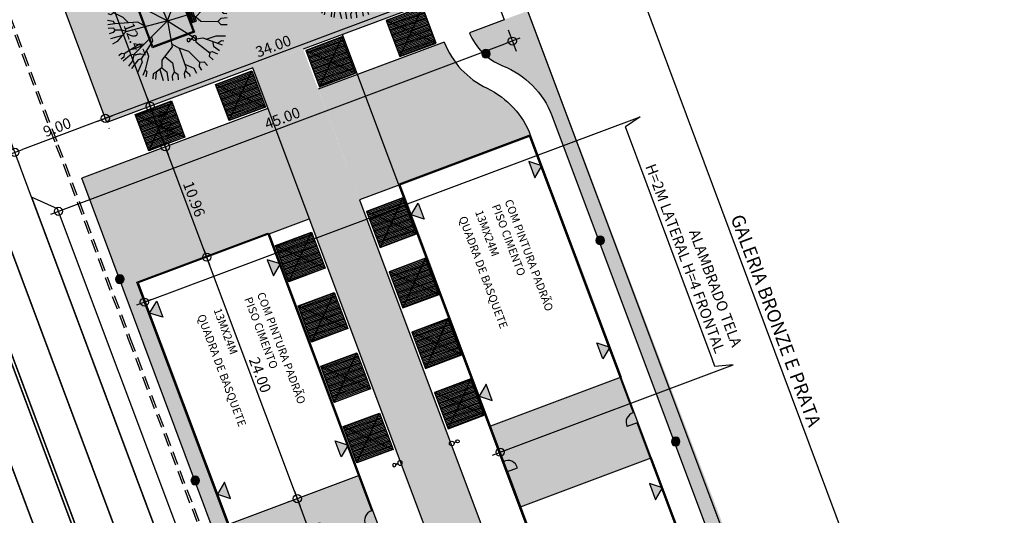
# Model space of a CAD drawing. Extents: x 173046 to 177910, y 2180190 to 2188065.
# Drawn here: x 177691 to 177782, y 2186700 to 2186746 of the extents above; entities that cross this region are included whole.
import ezdxf

# ---------------------------------------------------------------- set-up
doc = ezdxf.new("R2010")
doc.units = 0
doc.header["$LTSCALE"] = 5
doc.header["$MEASUREMENT"] = 0
doc.header["$PDSIZE"] = -1
for name, pattern in [('CONTINUO', [0]), ('FAIXA 4x6', [4, 1.6, -2.4]), ('HIDDEN', [0.375, 0.25, -0.125])]:
    doc.linetypes.add(name, pattern=pattern)
doc.layers.get('0').update_dxf_attribs({"linetype": 'CONTINUOUS'})
doc.layers.get('Defpoints').update_dxf_attribs({"linetype": 'CONTINUOUS'})
for name, color, linetype in [('A-01', 5, 'CONTINUOUS'), ('A-01A', 8, 'CONTINUOUS'), ('A-02', 2, 'CONTINUOUS'), ('A-EQUIPAMENTOS', 7, 'CONTINUOUS'), ('A-FAIXA-4X6', 252, 'FAIXA 4x6'), ('A-GRAMA', 64, 'CONTINUOUS'), ('A-HT-PISO', 8, 'CONTINUOUS'), ('A-ILUMINAÇÃO', 7, 'CONTINUOUS'), ('A-MEIO-FIO', 6, 'CONTINUOUS'), ('A-NV03-JOT-ESQUADRIA', 2, 'CONTINUOUS'), ('A-NV03-JOT-PR-LIXEIRA', 80, 'CONTINUOUS'), ('A-NV03-JOT-PR-POST-ESP', 210, 'CONTINUOUS'), ('A-NV03-JOT-PR-POSTVIA', 141, 'CONTINUOUS'), ('A-PAISAGISMO', 95, 'CONTINUOUS'), ('A-PAVER', 251, 'CONTINUOUS'), ('A-PROJ-1', 8, 'HIDDEN'), ('A0-COTA-500', 1, 'CONTINUOUS'), ('A0-TEXTO-500', 7, 'CONTINUOUS')]:
    doc.layers.add(name, color=color, linetype=linetype)
doc.styles.add('RS-100-500', font='ROMANS.SHX', dxfattribs={"height": 1.25})
doc.styles.add('RS-60-500', font='ROMANS.SHX', dxfattribs={"height": 0.75})
doc.styles.add('RS-80-500', font='ROMANS.SHX', dxfattribs={"height": 1})
doc.dimstyles.new('DC-RS60', dxfattribs={"dimtxt": 0.75, "dimasz": 0.75, "dimexe": 1, "dimexo": 1, "dimgap": 0.3, "dimtad": 1, "dimzin": 5, "dimdsep": 46, "dimtxsty": 'RS-60-500', "dimblk": 'DOT1', "dimblk1": 'DOT1', "dimblk2": 'DOT1', "dimsah": 1, "dimcen": 0.09, "dimclrd": 1, "dimclre": 1, "dimclrt": 2, "dimadec": 0, "dimazin": 0, "dimtfac": 0.018, "dimtix": 1, "dimtmove": 2, "dimatfit": 3, "dimldrblk": 'DOT1', "dimfxl": 0, "dimtolj": 1, "dimtzin": 12, "dimarcsym": 0})
pattern_1 = [(20.48172821936637, (177564.2697255641, 2187085.865674904), (0.2347500670286677, 0.5146769919376968), [1.2, -0.4]), (110.4817282193664, (177564.6444390936, 2187086.005638366), (0.2347500670286677, 0.5146769919376968), [1.2, -0.4])]
pattern_2 = [(148.0516463977239, (187255.83045085, 2188165.386339281), (-0.8910396674800201, -0.3676993486220718), [0, -0.76, 0, -0.85, 0, -0.8125]), (118.0516463977239, (187255.83045085, 2188165.386339281), (-1.631908318790249, 0.3332112529059945), [0, -0.4099999999999999, 0, -0.6849999999999998, 0, -0.2624999999999999]), (78.05164639772391, (187256.0463475562, 2188164.81048026), (-0.549261616094863, 1.45697960421032), [0, -0.25, 0, -0.9000000000000001, 0, -1.175]), (68.05164639772391, (187256.0463475562, 2188164.81048026), (-0.9385611579000308, 1.253347853902242), [0, -0.1250000000000001, 0, -0.5900000000000002, 0, -0.6750000000000003])]

# ---------------------------------------------------------------- blocks, each defined once
blk = doc.blocks.new('BARRAQUINHAS')
at = {"layer": 'A-EQUIPAMENTOS'}
h = blk.add_hatch(dxfattribs=at)
h.set_pattern_fill('ANSI31', color=21, angle=45, style=0)
h.set_pattern_definition([(90, (-2052.625853437204, -9414.133124671494), (-0.125, 2.775557561562891e-17), [])])
h.paths.add_polyline_path([(-1.797802115970171, 1.802195203582869), (1.80219520358196, 1.797802115973809), (1.797802115971081, -1.80219520358196), (-1.802195203580141, -1.797802115967443)])
at = {"layer": 'A-EQUIPAMENTOS', "color": 3, "flags": 128}
blk.add_lwpolyline([(-1.797802115970171, 1.802195203582869), (1.80219520358196, 1.797802115973809), (1.797802115971081, -1.80219520358196), (-1.802195203580141, -1.797802115967443)], close=True, dxfattribs=at)
for points in [[(-1.802195203576957, -1.797802115967443), (1.802195203583324, 1.797802115973809)], [(1.797802115971081, -1.80219520358196), (-1.79780211597199, 1.802195203582869)]]:
    blk.add_lwpolyline(points, dxfattribs=at)
blk = doc.blocks.new('LUMICICLOVIA')
at = {"layer": 'A-NV03-JOT-PR-POSTVIA'}
blk.add_hatch(color=256, dxfattribs=at).paths.add_polyline_path([(0.2000000000000455, 0, 1), (-0.2000000000000455, 0, 1)])
blk.add_circle((0, 0), 0.2, dxfattribs=at)
blk = doc.blocks.new('BANCO-PLANTA')
at = {"layer": 'A-EQUIPAMENTOS'}
for p, q in [((-0.9999999999998863, 0.4400000000005093), (-1.000000000000114, 0.5)), ((-1.000000000000114, 0.5), (0.9999999999998863, 0.5)), ((-1.000000000000114, 0.4700000000011642), (0.9999999999998863, 0.4700000000011642)), ((-1.000000000000114, 0.4400000000005093), (0.9999999999998863, 0.4400000000005093)), ((-0.9999999999998863, 0.3950000000004366), (-0.9999999999998863, 0.4250000000010914)), ((-1.000000000000114, 0.4250000000010914), (0.9999999999998863, 0.4250000000010914)), ((-1.000000000000114, 0.3950000000004366), (0.9999999999998863, 0.3950000000004366)), ((-1.000000000000114, 0.3500000000003638), (-0.9999999999998863, 0.3800000000010186)), ((-1.000000000000114, 0.3800000000010186), (0.9999999999998863, 0.3800000000010186)), ((-1.000000000000114, 0.3500000000003638), (0.9999999999998863, 0.3500000000003638)), ((-1.000000000000114, 0.1674999999995634), (-1.000000000000114, 0.3099999999994907)), ((-1.000000000000114, 0.3099999999994907), (0.9999999999998863, 0.3099999999994907)), ((-1.000000000000114, 0.1674999999995634), (0.9999999999998863, 0.1674999999995634)), ((-0.9999999999998863, 0), (-0.9999999999998863, 0.1424999999999272)), ((-1.000000000000114, 0.1424999999999272), (0.9999999999998863, 0.1424999999999272)), ((-0.9999999999998863, 0), (0.9999999999998863, 0)), ((-0.7500000000001137, 0.3099999999994907), (-0.7500000000001137, 0.3500000000003638)), ((-0.7500000000001137, 0.1424999999999272), (-0.7500000000001137, 0.1674999999995634)), ((-0.7299999999999045, 0.3099999999994907), (-0.7299999999999045, 0.3500000000003638)), ((-0.7299999999999045, 0.1424999999999272), (-0.7299999999999045, 0.1674999999995634)), ((0.7299999999999045, 0.3099999999994907), (0.7299999999999045, 0.3500000000003638)), ((0.7299999999999045, 0.1424999999999272), (0.7299999999999045, 0.1674999999995634)), ((0.7499999999998863, 0.3099999999994907), (0.7499999999998863, 0.3500000000003638)), ((0.7499999999998863, 0.1424999999999272), (0.7499999999998863, 0.1674999999995634)), ((0.9999999999998863, 0.4400000000005093), (0.9999999999998863, 0.5)), ((0.9999999999998863, 0.3950000000004366), (0.9999999999998863, 0.4250000000010914)), ((0.9999999999998863, 0.3500000000003638), (0.9999999999998863, 0.3800000000010186)), ((0.9999999999998863, 0.1674999999995634), (0.9999999999998863, 0.3099999999994907)), ((0.9999999999998863, 0), (0.9999999999998863, 0.1424999999999272))]:
    blk.add_line(p, q, dxfattribs=at)
blk = doc.blocks.new('LIXEIRA-PLANTA')
at = {"layer": 'A-NV03-JOT-ESQUADRIA', "color": 80}
for p, q in [((-0.009999999999990905, 0.1052326840526803), (-0.009999999999990905, 0.02302194605181285)), ((0.009999999999990905, 0.1052326840526803), (0.009999999999990905, 0.02302194605181285)), ((-0.009999999999990905, -0.02302194605363184), (-0.009999999999990905, -0.1053337045250373)), ((0.009999999999990905, -0.02302194605363184), (0.009999999999990905, -0.1053337045250373))]:
    blk.add_line(p, q, dxfattribs=at)
for centre, radius in [((0, 0.3200000000033469), 0.2150000000001819), ((0, 0), 0.02510000000143919), ((0, -0.2549999999973807), 0.1500000000014552)]:
    blk.add_circle(centre, radius, dxfattribs=at)
blk = doc.blocks.new('LIX')
at = {"layer": 'A-NV03-JOT-PR-LIXEIRA'}
blk.add_blockref('LIXEIRA-PLANTA', (0, 0), dxfattribs=at)
blk = doc.blocks.new('LUM-ESPORTE')
at = {"layer": 'A-NV03-JOT-PR-POST-ESP'}
blk.add_hatch(color=256, dxfattribs=at).paths.add_polyline_path([(0, 0), (-0.8000000000001819, -1), (0.7999999999997272, -1)])
at = {"layer": 'A-NV03-JOT-PR-POST-ESP', "flags": 128}
blk.add_lwpolyline([(0, 0), (-0.8000000000001819, -1), (0.7999999999997272, -1), (0, 0)], dxfattribs=at)
blk = doc.blocks.new('ARBOL1')
at = {"linetype": 'Continuous'}
for p, q in [((-0.1659298129190638, 0.850561789692307), (-0.1864438129188848, 1.001719789692885)), ((-0.1369698129194212, 0.9568437896929538), (-0.1423978129189045, 1.009225789692806)), ((-0.06456781291872815, 0.961671789692133), (-0.07514381291931116, 1.016839789692909)), ((0.1429861870808899, 0.9181917896936795), (0.1457321870810055, 1.009791789693423)), ((0.1829081870808231, 0.7928577896933859), (0.242674187081132, 0.9909457896925744)), ((-0.5038078129193373, 0.7587757896932601), (-0.5648118129194764, 0.8426837896937798)), ((-0.3686558129195028, 0.739451789692481), (-0.4769018129192837, 0.8969377896925437)), ((-0.3010818129188984, 0.7780977896933621), (-0.3672958129192985, 0.9486177896930315)), ((-0.2672938129191671, 0.8650537896925528), (-0.308627812919628, 0.9699497896932883)), ((-0.1852378129189738, 0.7877597896937516), (-0.2672938129191671, 0.8650537896925528)), ((-0.1852378129189738, 0.7877597896937516), (-0.1659298129190638, 0.850561789692307)), ((-0.09352781291928025, 0.9230257896930709), (-0.1369698129194212, 0.9568437896929538)), ((-0.09352781291928025, 0.9230257896930709), (-0.06456781291872815, 0.961671789692133)), ((-0.08870181291895918, 0.6186777896934075), (-0.09352781291928025, 0.9230257896930709)), ((0.1845921870806642, 0.7984377896924855), (0.1429861870808899, 0.9181917896936795)), ((0.2636561870811356, 0.7491097896933354), (0.3264041870805094, 0.850561789692307)), ((0.3070981870812766, 0.8940377896930443), (0.3220801870809673, 0.967875789693295)), ((0.3264041870805094, 0.850561789692307), (0.3070981870812766, 0.8940377896930443)), ((0.3264041870805094, 0.850561789692307), (0.3650181870805618, 0.850561789692307)), ((0.3650181870805618, 0.850561789692307), (0.4086081870807838, 0.9342597896926748)), ((0.4181141870811125, 0.797419789693464), (0.4618341870807789, 0.9087777896935734)), ((0.4615561870812535, 0.797419789693464), (0.5276241870804306, 0.8716457896922805)), ((-0.6341318129190832, 0.6235077896932637), (-0.7320798129196255, 0.6972717896939287)), ((-0.6293038129189945, 0.6814797896937819), (-0.6987638129196121, 0.7317597896932568)), ((-0.6341318129190832, 0.6235077896932637), (-0.6293038129189945, 0.6814797896937819)), ((-0.5424218129193896, 0.7539437896927268), (-0.6060758129189772, 0.8125937896935795)), ((-0.5038078129193373, 0.7587757896932601), (-0.5424218129193896, 0.7539437896927268)), ((-0.3348698129195391, 0.5945237896927722), (-0.5038078129193373, 0.7587757896932601)), ((-0.3107358129193081, 0.7201257896928439), (-0.3686558129195028, 0.739451789692481)), ((-0.3107358129193081, 0.7201257896928439), (-0.3010818129188984, 0.7780977896933621)), ((-0.1562758129195636, 0.4061157896927909), (-0.3107358129193081, 0.7201257896928439)), ((0.003602187080826269, 0.01994578969302552), (-0.1852378129189738, 0.7877597896937516)), ((0.003602187080826269, 0.01994578969302552), (0.2104941870809789, 0.7100477896935047)), ((0.2104941870809789, 0.7100477896935047), (0.1829081870808231, 0.7928577896933859)), ((0.2084901870810363, 0.7033597896922004), (0.2636561870811356, 0.7491097896933354)), ((0.2395221870809046, 0.4544237896922425), (0.4181141870811125, 0.797419789693464)), ((0.4181141870811125, 0.797419789693464), (0.4615561870812535, 0.797419789693464)), ((0.4374201870812549, 0.6235077896932637), (0.5822261870805896, 0.7201257896928439)), ((0.5799961870805355, 0.7186377896929628), (0.6304941870810516, 0.7007997896932068)), ((0.5822261870805896, 0.7780977896933621), (0.6176621870807075, 0.8092037896937256)), ((0.5822261870805896, 0.7201257896928439), (0.5822261870805896, 0.7780977896933621)), ((0.6304941870810516, 0.7007997896932068), (0.6828201870810453, 0.7538817896935655)), ((0.6739361870811926, 0.6331697896936532), (0.7393201870807324, 0.6972337896937972)), ((-0.7161878129192765, 0.4689197896938424), (-0.8586798129192239, 0.5263697896922679)), ((-0.6244778129195829, 0.5462137896926436), (-0.8118658129189562, 0.5987457896923445)), ((-0.6196518129192619, 0.5075637896922274), (-0.7161878129192765, 0.4689197896938424)), ((-0.6196518129192619, 0.5075637896922274), (-0.6341318129190832, 0.6235077896932637)), ((-0.5086338129187489, 0.4399357896933509), (-0.6196518129192619, 0.5075637896922274)), ((-0.2401378129190626, 0.576601789693683), (-0.3348698129195391, 0.5945237896927722)), ((-0.1287258129188622, 0.5579857896924807), (-0.08870181291895918, 0.6186777896934075)), ((0.3133821870804177, 0.5962777896935734), (0.4374201870812549, 0.6235077896932637)), ((0.4422461870806664, 0.4399357896933509), (0.6594561870804618, 0.5703677896932788)), ((0.5572361870807008, 0.508985789693412), (0.644974187080873, 0.4834117896922692)), ((0.644974187080873, 0.4834117896922692), (0.8427941870811928, 0.5637837896926214)), ((0.65377618708116, 0.5669577896939302), (0.7846041870805429, 0.6444717896926306)), ((0.6594561870804618, 0.5703677896932788), (0.6739361870811926, 0.6331697896936532)), ((0.8235681870808484, 0.4640877896933091), (0.8743341870811427, 0.5117057896938206)), ((-0.8465118129190223, 0.333651789693846), (-0.9301918129187534, 0.3777537896936849)), ((-0.8272038129191124, 0.4302697896934262), (-0.8938038129192201, 0.4611497896936783)), ((-0.7810718129196239, 0.3616517896922744), (-0.8465118129190223, 0.333651789693846)), ((-0.7837618129189714, 0.3626357896925185), (-0.8272038129191124, 0.4302697896934262)), ((-0.6389578129194042, 0.3094957896925337), (-0.7837618129189714, 0.3626357896925185)), ((-0.4793738129194089, 0.3646297896927138), (-0.6389578129194042, 0.3094957896925337)), ((-0.4072718129193227, 0.1790637896926057), (-0.5086338129187489, 0.4399357896933509)), ((-0.08617181291920772, 0.3849597896939088), (-0.1562758129195636, 0.4061157896927909)), ((0.1117581870810618, 0.3807057896925983), (0.2395221870809046, 0.4544237896922425)), ((0.3505381870807405, 0.2322037896925906), (0.4422461870806664, 0.4399357896933509)), ((0.7366841870805665, 0.2998377896934983), (0.7704701870805302, 0.3819597896932976)), ((0.7704701870805302, 0.3819597896932976), (0.901800187080692, 0.4595357896929784)), ((0.8246401870808704, 0.4139577896936828), (0.8235681870808484, 0.4640877896933091)), ((-0.947873812919358, 0.16457178969236), (-0.9841218129187901, 0.1761497896938238)), ((-0.8947798129194844, 0.2370317896935887), (-0.9651498129189413, 0.267969789693467)), ((-0.8577178129191516, 0.1913817896935655), (-0.947873812919358, 0.16457178969236)), ((-0.8320298129194335, 0.1597397896936457), (-0.8947798129194844, 0.2370317896935887)), ((0.003602187080826269, 0.01994578969302552), (-0.4072718129193227, 0.1790637896926057)), ((0.003602187080826269, 0.01994578969302552), (0.3505381870807405, 0.2322037896925906)), ((0.3546881870804945, 0.2415957896925249), (0.4856881870808074, 0.2032197896939181)), ((0.4856881870808074, 0.2032197896939181), (0.7366841870805665, 0.2998377896934983)), ((0.5484361870810908, 0.2273737896927344), (0.7077221870811563, 0.1549097896937894)), ((0.7077221870811563, 0.1549097896937894), (0.9921541870806259, 0.1708237896934008)), ((0.7334461870812383, 0.2985897896930112), (0.8042581870811709, 0.2660197896936154)), ((0.8042581870811709, 0.2660197896936154), (0.9593441870809265, 0.3141497896928342)), ((0.8700001870809437, 0.2864217896937191), (0.9152761870807744, 0.2515277896933696)), ((0.9152761870807744, 0.2515277896933696), (0.973154187080393, 0.2648337896922897)), ((-0.899605812918896, 0.05346178969253401), (-0.9958138129188292, 0.05410978969362645)), ((-0.7634098129194236, 0.1454337896927029), (-0.899605812918896, 0.05346178969253401)), ((-0.4844998129194273, 0.08727578969288174), (-0.8320298129194335, 0.1597397896936457)), ((-0.482423812918757, 0.08845778969285334), (-0.6099978129188521, -0.01900221030641092)), ((0.003602187080826269, 0.01994578969302552), (-0.4989798129192486, -0.2363942103068837)), ((-0.3571638129189587, 0.1596557896924935), (-0.4844998129194273, 0.08727578969288174)), ((0.003602187080826269, 0.01994578969302552), (-0.08870181291895918, -0.352338210306101)), ((0.003602187080826269, 0.01994578969302552), (0.6546301870810503, -0.08180821030632046)), ((0.003602187080826269, 0.01994578969302552), (0.3746721870809715, -0.4392942103071107)), ((0.8766601870809545, -0.0286682103063356), (0.9104481870806858, 0.01964378969265113)), ((0.9104481870806858, 0.01964378969265113), (1.003602187080826, 0.01963978969311597)), ((-0.923739812919127, -0.03832821030786704), (-0.9943538129193321, -0.04397421030748205)), ((-0.899605812918896, -0.149438210307693), (-0.9785858129191247, -0.1679582103073187)), ((-0.8609918129188436, -0.08180821030632046), (-0.923739812919127, -0.03832821030786704)), ((-0.8609918129188436, -0.08180821030632046), (-0.899605812918896, -0.149438210307693)), ((-0.6099978129188521, -0.01900221030641092), (-0.8609918129188436, -0.08180821030632046)), ((0.4632081870811753, -0.05188821030728263), (0.6787621870806042, -0.2847042103070123)), ((0.6546301870810503, -0.08180821030632046), (0.7028981870806028, -0.03349821030619182)), ((0.6594521870809267, -0.07697821030646423), (0.7366841870805665, -0.1784262103077197)), ((0.7028981870806028, -0.03349821030619182), (0.8766601870809545, -0.0286682103063356)), ((0.7945341870807106, -0.03095021030762268), (0.8380441870811346, -0.1011322103070995)), ((0.8380441870811346, -0.1011322103070995), (0.991204187080978, -0.1370402103069353)), ((0.8791481870810394, -0.02510621030646121), (1.001276187081015, -0.04825621030735761)), ((-0.8609918129188436, -0.2750442103072999), (-0.9444878129190393, -0.2980622103071653)), ((-0.8175498129196122, -0.3136882103075038), (-0.8609918129188436, -0.2750442103072999)), ((-0.5424218129193896, -0.2074102103063922), (-0.8175498129196122, -0.3136882103075038)), ((-0.8065738129191296, -0.3094502103061529), (-0.8175498129196122, -0.3571682103077762)), ((-0.4989798129192486, -0.2363942103068837), (-0.5424218129193896, -0.2074102103063922)), ((-0.4989798129192486, -0.2363942103068837), (-0.5424218129193896, -0.3378422103063201)), ((0.2049421870804444, -0.2292342103076805), (0.2105601870805849, -0.4779402103061727)), ((0.6787621870806042, -0.2847042103070123), (0.7608201870805651, -0.3136882103075038)), ((0.6833121870811674, -0.2863142103063581), (0.7559901870807089, -0.4392942103071107)), ((0.7366841870805665, -0.1784262103077197), (0.9703881870807827, -0.2356542103073878)), ((0.7608201870805651, -0.3136882103075038), (0.8235681870808484, -0.2943662103074018)), ((0.7638681870810551, -0.3127502103064614), (0.9024561870808547, -0.4183022103073597)), ((0.8235681870808484, -0.2943662103074018), (0.9354141870806352, -0.3430002103062577)), ((-0.8175498129196122, -0.3571682103077762), (-0.899289812919239, -0.4099242103069116)), ((-0.7548018129193288, -0.4199722103070087), (-0.8671598129187323, -0.4717602103076786)), ((-0.5424218129193896, -0.3378422103063201), (-0.8122478129191286, -0.5583202103074143)), ((-0.6755378129193623, -0.4466142103077289), (-0.7548018129193288, -0.4199722103070087)), ((-0.592141812919369, -0.3784682103062948), (-0.6293038129189945, -0.5455762103077575)), ((-0.2865998129193095, -0.4586162103072127), (-0.4362318129189653, -0.6953322103066455)), ((-0.1804118129195622, -0.4199722103070087), (-0.2865998129193095, -0.4586162103072127)), ((-0.08870181291895918, -0.352338210306101), (-0.1804118129195622, -0.4199722103070087)), ((-0.1804118129195622, -0.4199722103070087), (-0.1466238129189215, -0.5552342103067929)), ((-0.08870181291895918, -0.352338210306101), (0.06093018708069664, -0.6760082103076854)), ((0.2105601870805849, -0.4779402103061727), (0.3022701870811879, -0.8016102103077571)), ((0.3746721870809715, -0.4392942103071107), (0.3891541870805604, -0.6373642103074815)), ((0.3746721870809715, -0.4392942103071107), (0.4760361870810748, -0.463448210307746)), ((0.4760361870810748, -0.463448210307746), (0.6353201870804632, -0.5697302103065738)), ((0.4860661870805352, -0.4701442103063016), (0.5001681870806287, -0.6083762103074548)), ((0.7559901870807089, -0.4392942103071107), (0.8567521870807404, -0.5017262103077371)), ((-0.7403218129195075, -0.5842222103068195), (-0.7668738129188633, -0.6175282103061761)), ((-0.7439358129187958, -0.5025002103078293), (-0.7403218129195075, -0.5842222103068195)), ((-0.6293038129189945, -0.5455762103077575), (-0.7105498129187318, -0.6800442103061357)), ((-0.1466238129189215, -0.5552342103067929), (-0.1997178129187951, -0.8257682103061086)), ((0.009400187080967015, -0.564542210307394), (-0.0307798129189969, -0.6808402103063997)), ((0.389448187080955, -0.6375202103075424), (0.3746721870809715, -0.7146582103062826)), ((0.3891541870805604, -0.6373642103074815), (0.4519021870808437, -0.6711782103078292)), ((0.5001681870806287, -0.6083762103074548), (0.625084187080386, -0.7634862103071498)), ((0.557348187080418, -0.5177022103065099), (0.6546301870810503, -0.5262502103063014)), ((0.6353201870804632, -0.5697302103065738), (0.6304941870810516, -0.6615162103074397)), ((0.6353201870804632, -0.5697302103065738), (0.7503141870809422, -0.6452042103076963)), ((0.6546301870810503, -0.5262502103063014), (0.8000881870810126, -0.5847142103078511)), ((-0.5086338129187489, -0.7146582103062826), (-0.562245812919361, -0.8045662103062057)), ((-0.435521812919621, -0.6991242103061666), (-0.5086338129187489, -0.7146582103062826)), ((-0.421751812919144, -0.7726262103072656), (-0.4649898129193453, -0.863470210307554)), ((-0.4362318129189653, -0.6953322103066455), (-0.421751812919144, -0.7726262103072656)), ((-0.2721198129194882, -0.7629682103064113), (-0.3434058129189062, -0.9179202103071873)), ((-0.1747098129191791, -0.6983462103065392), (-0.2721198129194882, -0.7629682103064113)), ((-0.0307798129189969, -0.6808402103063997), (-0.08035381291957222, -0.9765262103076964)), ((0.06905018708111399, -0.7816642103074116), (0.03196818708037696, -0.83542821030764)), ((0.06093018708069664, -0.6760082103076854), (0.2280001870811184, -0.9545562103060945)), ((0.06093018708069664, -0.6760082103076854), (0.07541018708051794, -0.8644162103076667)), ((0.3022701870811879, -0.8016102103077571), (0.3601921870811502, -0.8402602103063543)), ((0.3022701870811879, -0.8016102103077571), (0.3233261870807773, -0.9275642103069401)), ((0.3746721870809715, -0.7146582103062826), (0.4694521870804174, -0.8649182103066266)), ((0.4519021870808437, -0.6711782103078292), (0.5449541870810144, -0.8208522103062421)), ((0.6304941870810516, -0.6615162103074397), (0.6854861870804534, -0.711514210307854)), ((-0.3686558129195028, -0.8450902103062106), (-0.4040038129189334, -0.8932162103077133)), ((-0.3063778129191697, -0.8374302103069056), (-0.3686558129195028, -0.8450902103062106)), ((-0.1934558129189163, -0.8343862103077697), (-0.2597878129192459, -0.9447462103065334)), ((-0.1997178129187951, -0.8257682103061086), (-0.1611038129187428, -0.8789082103060935)), ((-0.1611038129187428, -0.8789082103060935), (-0.1816458129189478, -0.9627502103060976)), ((0.03196818708037696, -0.83542821030764), (-0.001895812919617157, -0.9800382103070149)), ((0.07782218708124944, -0.8668262103068116), (0.06622018708075572, -0.9780942103073755)), ((0.07541018708051794, -0.8644162103076667), (0.1381581870808013, -0.927216210307364)), ((0.1381581870808013, -0.927216210307364), (0.1490461870805966, -0.9694222103074424)), ((0.3601921870811502, -0.8402602103063543), (0.393624187080416, -0.9008602103070587))]:
    blk.add_line(p, q, dxfattribs=at)
blk = doc.blocks.new('AR1')
at = {"layer": 'A-PAISAGISMO', "xscale": 278.4497835851608, "yscale": 278.4497835850343, "zscale": 278.4497835851456, "rotation": 10.55142833709996}
blk.add_blockref('ARBOL1', (0.03095135057810694, -5.643662117421627), dxfattribs=at)
blk = doc.blocks.new('DOT1')
at = {"color": 1}
blk.add_line((0.999999999934289, 7.781864042044617e-11), (-0.9999999997521627, 1.981561581487767e-10), dxfattribs=at)
blk.add_circle((9.106315701501444e-11, 1.380158209940419e-10), 0.506217744325518, dxfattribs=at)
blk = doc.blocks.new('*D98')
at = {"layer": 'A0-COTA-500', "color": 1, "lineweight": -2}
for p, q in [((177715.7972056524, 2186701.585139635), (177715.6719428424, 2186701.53817705)), ((177719.1534227465, 2186695.100646649), (177716.8715876405, 2186701.186961506))]:
    blk.add_line(p, q, dxfattribs=at)
at = {"layer": 'Defpoints', "color": 0}
for p in [(177716.6082989744, 2186701.889228605), (177716.7335617843, 2186701.93619119), (177719.5419742234, 2186694.445342135)]:
    blk.add_point(p, dxfattribs=at)
at = {"layer": 'A0-COTA-500', "color": 1, "lineweight": -2, "xscale": 0.75, "yscale": 0.75, "zscale": 0.75}
for p, rotation in [((177716.6082989744, 2186701.889228605), 110.5516463919503), ((177719.4167114126, 2186694.398379549), 290.5516463919502)]:
    blk.add_blockref('DOT1', p, dxfattribs=dict(at, rotation=rotation))
at = {"layer": 'A0-COTA-500', "color": 3, "insert": (177718.761590099, 2186698.424645321), "char_height": 1, "attachment_point": 5, "rotation": 290.55164639195027, "style": 'RS-80-500'}
blk.add_mtext('\\A1;8.00', dxfattribs=at)
blk = doc.blocks.new('*D99')
at = {"layer": 'A0-COTA-500', "color": 1, "lineweight": -2}
for p, q in [((177707.371968335, 2186724.057686802), (177707.2467055253, 2186724.010724217)), ((177716.3450103062, 2186702.591495703), (177708.4463503234, 2186723.659508673))]:
    blk.add_line(p, q, dxfattribs=at)
at = {"layer": 'Defpoints', "color": 0}
for p in [(177708.1830616573, 2186724.361775772), (177708.308324467, 2186724.408738356), (177716.7335617843, 2186701.93619119)]:
    blk.add_point(p, dxfattribs=at)
at = {"layer": 'A0-COTA-500', "color": 1, "lineweight": -2, "xscale": 0.75, "yscale": 0.75, "zscale": 0.75}
for p, rotation in [((177708.1830616573, 2186724.361775772), 110.5516463919503), ((177716.6082989723, 2186701.889228604), 290.5516463919502)]:
    blk.add_blockref('DOT1', p, dxfattribs=dict(at, rotation=rotation))
at = {"layer": 'A0-COTA-500', "color": 3, "insert": (177713.1447652203, 2186713.406343432), "char_height": 1, "attachment_point": 5, "rotation": 290.55164639195027, "style": 'RS-80-500'}
blk.add_mtext('\\A1;24.00', dxfattribs=at)
blk = doc.blocks.new('*D100')
at = {"layer": 'A0-COTA-500', "color": 1, "lineweight": -2}
for p, q in [((177703.5211801321, 2186734.324216874), (177703.3974415242, 2186734.277825731)), ((177707.9197729902, 2186725.06404287), (177704.5970863223, 2186733.926610187))]:
    blk.add_line(p, q, dxfattribs=at)
at = {"layer": 'Defpoints', "color": 0}
for p in [(177704.3337976562, 2186734.628877286), (177704.457536264, 2186734.675268429), (177708.308324467, 2186724.408738356)]:
    blk.add_point(p, dxfattribs=at)
at = {"layer": 'A0-COTA-500', "color": 1, "lineweight": -2, "xscale": 0.75, "yscale": 0.75, "zscale": 0.75}
for p, rotation in [((177704.3337976562, 2186734.628877286), 110.5516463919503), ((177708.1830616563, 2186724.361775771), 290.5516463919502)]:
    blk.add_blockref('DOT1', p, dxfattribs=dict(at, rotation=rotation))
at = {"layer": 'A0-COTA-500', "color": 3, "insert": (177707.0075145618, 2186729.776167773), "char_height": 1, "attachment_point": 5, "rotation": 290.55164639195027, "style": 'RS-80-500'}
blk.add_mtext('\\A1;10.96', dxfattribs=at)
blk = doc.blocks.new('*D101')
at = {"layer": 'A0-COTA-500', "color": 1, "lineweight": -2}
for p, q in [((177701.9783354626, 2186738.062992452), (177701.9783354625, 2186738.062992452)), ((177704.0705089897, 2186735.331144385), (177703.1779802605, 2186737.711776908))]:
    blk.add_line(p, q, dxfattribs=at)
at = {"layer": 'Defpoints', "color": 0}
for p in [(177702.9146915945, 2186738.414044007), (177702.9146915944, 2186738.414044007), (177704.457536264, 2186734.675268429)]:
    blk.add_point(p, dxfattribs=at)
at = {"layer": 'A0-COTA-500', "color": 1, "lineweight": -2, "xscale": 0.75, "yscale": 0.75, "zscale": 0.75}
for p, rotation in [((177702.9146915944, 2186738.414044007), 110.5516463919503), ((177704.3337976559, 2186734.628877286), 290.5516463919502)]:
    blk.add_blockref('DOT1', p, dxfattribs=dict(at, rotation=rotation))
at = {"layer": 'A0-COTA-500', "color": 3, "insert": (177704.3733295306, 2186736.802301891), "char_height": 1, "attachment_point": 5, "rotation": 290.55164639195027, "style": 'RS-80-500'}
blk.add_mtext('\\A1;4.04', dxfattribs=at)
blk = doc.blocks.new('*D102')
at = {"layer": 'A0-COTA-500', "color": 1, "lineweight": -2}
for p, q in [((177697.7418057039, 2186749.79689633), (177697.5991943733, 2186749.743429569)), ((177702.6514029274, 2186739.116311105), (177698.7988391713, 2186749.392214025))]:
    blk.add_line(p, q, dxfattribs=at)
at = {"layer": 'Defpoints', "color": 0}
for p in [(177698.5355505052, 2186750.094481124), (177698.6781618359, 2186750.147947885), (177702.9146915945, 2186738.414044007)]:
    blk.add_point(p, dxfattribs=at)
at = {"layer": 'A0-COTA-500', "color": 1, "lineweight": -2, "xscale": 0.75, "yscale": 0.75, "zscale": 0.75}
for p, rotation in [((177698.5355505052, 2186750.094481124), 110.5516463919503), ((177702.9146915934, 2186738.414044007), 290.5516463919502)]:
    blk.add_blockref('DOT1', p, dxfattribs=dict(at, rotation=rotation))
at = {"layer": 'A0-COTA-500', "color": 3, "insert": (177701.4742059549, 2186744.535103809), "char_height": 1, "attachment_point": 5, "rotation": 290.55164639195027, "style": 'RS-80-500'}
blk.add_mtext('\\A1;12.47', dxfattribs=at)
blk = doc.blocks.new('*D105')
at = {"layer": 'A0-COTA-500', "color": 1, "lineweight": -2}
for p, q in [((177675.2008641572, 2186771.767494034), (177672.6520275598, 2186770.811903506)), ((177689.1238642842, 2186729.725330538), (177673.8516723579, 2186770.460687961))]:
    blk.add_line(p, q, dxfattribs=at)
at = {"layer": 'Defpoints', "color": 0}
for p in [(177676.1372202892, 2186772.118545589), (177673.5883836918, 2186771.162955061), (177691.8731519125, 2186729.955095356)]:
    blk.add_point(p, dxfattribs=at)
at = {"layer": 'A0-COTA-500', "color": 1, "lineweight": -2, "xscale": 0.75, "yscale": 0.75, "zscale": 0.75}
for p, rotation in [((177673.5883836918, 2186771.162955061), 110.5516463919503), ((177689.3871529503, 2186729.023063438), 290.5516463919502)]:
    blk.add_blockref('DOT1', p, dxfattribs=dict(at, rotation=rotation))
at = {"layer": 'A0-COTA-500', "color": 3, "insert": (177682.2368532265, 2186750.373850493), "char_height": 1, "attachment_point": 5, "rotation": 290.55164639195027, "style": 'RS-80-500'}
blk.add_mtext('\\A1;45.00', dxfattribs=at)
blk = doc.blocks.new('*D106')
at = {"layer": 'A0-COTA-500', "color": 1, "lineweight": -2}
for p, q in [((177736.2314550134, 2186745.521331486), (177736.9760564189, 2186743.535263965)), ((177695.0786981843, 2186728.895393197), (177735.922737765, 2186744.20833143))]:
    blk.add_line(p, q, dxfattribs=at)
at = {"layer": 'Defpoints', "color": 0}
for p in [(177735.8804034583, 2186746.457687618), (177736.6250048638, 2186744.471620097), (177693.6351963007, 2186730.6091923)]:
    blk.add_point(p, dxfattribs=at)
at = {"layer": 'A0-COTA-500', "color": 1, "lineweight": -2, "xscale": 0.75, "yscale": 0.75, "zscale": 0.75}
for p, rotation in [((177736.6250048638, 2186744.471620097), 20.55164641079028), ((177694.3764310854, 2186728.632104531), 200.5516464107903)]:
    blk.add_blockref('DOT1', p, dxfattribs=dict(at, rotation=rotation))
at = {"layer": 'A0-COTA-500', "color": 3, "insert": (177715.2198767305, 2186737.300947219), "char_height": 1, "attachment_point": 5, "rotation": 20.551646410790276, "style": 'RS-80-500'}
blk.add_mtext('\\A1;45.00', dxfattribs=at)
blk = doc.blocks.new('*D168')
at = {"layer": 'A0-COTA-500', "color": 1, "lineweight": -2}
for p, q in [((177729.8759433868, 2186748.956457902), (177699.4448986926, 2186737.547480911)), ((177699.0791179246, 2186736.386685783), (177699.0936831488, 2186736.347836113))]:
    blk.add_line(p, q, dxfattribs=at)
at = {"layer": 'Defpoints', "color": 0}
for p in [(177730.7336335388, 2186748.805188288), (177698.7280663695, 2186737.323041915), (177698.7426315937, 2186737.284192245)]:
    blk.add_point(p, dxfattribs=at)
at = {"layer": 'A0-COTA-500', "color": 1, "lineweight": -2, "xscale": 0.75, "yscale": 0.75, "zscale": 0.75}
for p, rotation in [((177730.5782104857, 2186749.219746568), 20.55164641079028), ((177698.7426315937, 2186737.284192245), 200.5516464107903)]:
    blk.add_blockref('DOT1', p, dxfattribs=dict(at, rotation=rotation))
at = {"layer": 'A0-COTA-500', "color": 3, "insert": (177714.3795797956, 2186744.001054312), "char_height": 1, "attachment_point": 5, "rotation": 20.551646410790276, "style": 'RS-80-500'}
blk.add_mtext('\\A1;34.00', dxfattribs=at)
blk = doc.blocks.new('*D169')
at = {"layer": 'A0-COTA-500', "color": 1, "lineweight": -2}
for p, q in [((177698.0403644941, 2186737.020903581), (177691.0191438618, 2186734.388560674)), ((177690.6486526143, 2186733.240329758), (177690.667928318, 2186733.188915876))]:
    blk.add_line(p, q, dxfattribs=at)
at = {"layer": 'Defpoints', "color": 0}
for p in [(177698.7280663695, 2186737.323041915), (177690.2976010592, 2186734.17668589), (177690.3168767629, 2186734.125272008)]:
    blk.add_point(p, dxfattribs=at)
at = {"layer": 'A0-COTA-500', "color": 1, "lineweight": -2, "xscale": 0.75, "yscale": 0.75, "zscale": 0.75}
for p, rotation in [((177698.742631593, 2186737.284192247), 20.55164641079028), ((177690.3168767629, 2186734.125272008), 200.5516464107903)]:
    blk.add_blockref('DOT1', p, dxfattribs=dict(at, rotation=rotation))
at = {"layer": 'A0-COTA-500', "color": 3, "insert": (177694.2489129338, 2186736.453817033), "char_height": 1, "attachment_point": 5, "rotation": 20.551646410790276, "style": 'RS-80-500'}
blk.add_mtext('\\A1;9.00', dxfattribs=at)

msp = doc.modelspace()

# ---------------------------------------------------------------- hatches: boundary and pattern name
at = {"layer": 'A-GRAMA'}
h = msp.add_hatch(dxfattribs=at)
h.set_pattern_fill('AR-SAND', color=256, scale=0.5000000000000002, angle=110.5516463977239, style=0)
h.set_pattern_definition(pattern_2)
edge = h.paths.add_edge_path()
edge.add_arc((177737.7309286027, 2186747.295679192), 5.499999999999583, 201.9142945888065, 248.6157560875406)
edge.add_arc((177732.8085486898, 2186734.725071569), 7.999999999999763, 380.55164639772715, 428.6157560875411, ccw=False)
edge.add_line((177740.2993977453, 2186737.533484009), (177784.0522720645, 2186620.831901041))
edge.add_line((177784.0522720645, 2186620.831901042), (177785.8907848558, 2186621.525822701))
edge.add_line((177785.8907848558, 2186621.525822701), (177738.0352055101, 2186747.275117688))
edge.add_line((177738.0352055101, 2186747.275117688), (177732.6283411765, 2186745.24297328))
h = msp.add_hatch(dxfattribs=at)
h.set_pattern_fill('AR-SAND', color=256, scale=0.5000000000000002, angle=110.5516463977239, style=0)
h.set_pattern_definition(pattern_2)
h.paths.add_polyline_path([(177734.5828505493, 2186708.628111455), (177737.3912629884, 2186701.1372624), (177749.5638927036, 2186705.700932613), (177746.7554802645, 2186713.191781669)])
edge = h.paths.add_edge_path()
edge.add_arc((177737.7309286071, 2186747.29567918), 7.999999999999343, 201.4665634783201, 244.486679781196)
edge.add_arc((177730.8393938917, 2186732.855916396), 8.00000000000004, 380.55164639772715, 424.48667978121915, ccw=False)
edge.add_line((177738.3302429472, 2186735.664328835), (177722.4121887043, 2186729.696452402))
edge.add_line((177722.4121887043, 2186729.696452402), (177718.5670392872, 2186739.99077828))
edge.add_line((177718.5670392872, 2186739.99077828), (177730.285878284, 2186744.368013611))
h = msp.add_hatch(dxfattribs=at)
h.set_pattern_fill('AR-SAND', color=256, scale=0.5000000000000002, angle=110.5516463977239, style=0)
h.set_pattern_definition(pattern_2)
h.paths.add_polyline_path([(177735.399128365, 2186669.41926436), (177721.7285929031, 2186664.313028993), (177696.5545046566, 2186731.710985398), (177713.8806810981, 2186738.209718209), (177717.7304080446, 2186727.941194628), (177701.8123538017, 2186721.973318195), (177710.237591119, 2186699.500771028), (177722.4102208342, 2186704.064441242), (177725.2186332733, 2186696.573592186), (177713.0460035581, 2186692.009921973), (177721.4712408755, 2186669.537374806), (177733.6438705906, 2186674.10104502)])
at = {"layer": 'A-PAVER'}
h = msp.add_hatch(dxfattribs=at)
h.set_pattern_fill('AR-HBONE', color=256, scale=0.1, angle=45, style=0)
h.set_pattern_definition(pattern_1)
edge = h.paths.add_edge_path()
edge.add_line((177717.1050947109, 2186632.393920788), (177745.0024951405, 2186557.706306135))
edge.add_line((177745.0024951405, 2186557.706306135), (177743.8373348619, 2186555.109923671))
edge.add_line((177743.8373348619, 2186555.109923671), (177768.8747140845, 2186488.079253145))
edge.add_line((177768.8747140845, 2186488.079253145), (177771.458920346, 2186486.876531761))
edge.add_line((177771.458920346, 2186486.876531761), (177784.2617793392, 2186452.600411432))
edge.add_arc((177776.7675087496, 2186449.801142183), 7.999999999999383, 263.3219628191475, 380.48172821952215, ccw=False)
edge.add_line((177775.8371885665, 2186441.855419789), (177757.3441789911, 2186444.020662822))
edge.add_line((177757.3441789911, 2186444.020662822), (177742.1918070262, 2186443.152560708))
edge.add_line((177742.1918070262, 2186443.152560707), (177745.7273974442, 2186451.084006084))
edge.add_line((177745.7273974442, 2186451.084006084), (177777.3999867533, 2186447.877823977))
edge.add_line((177777.3999867533, 2186447.877823977), (177745.722855402, 2186536.473371083))
edge.add_line((177745.722855402, 2186536.473371083), (177726.5422150419, 2186587.591209076))
edge.add_line((177726.5422150418, 2186587.591209076), (177696.1422544351, 2186668.805198731))
edge.add_line((177696.1422544351, 2186668.805198731), (177670.5390239251, 2186737.034610926))
edge.add_line((177670.5390239251, 2186737.034610926), (177636.1742671381, 2186829.02363163))
edge.add_line((177636.1742671381, 2186829.02363163), (177614.0262381579, 2186888.475577188))
edge.add_line((177614.0262381579, 2186888.475577189), (177618.6403341021, 2186890.200303623))
edge.add_line((177618.640334102, 2186890.200303622), (177663.7167766368, 2186769.608987446))
edge.add_line((177663.7167766369, 2186769.608987446), (177666.293690225, 2186768.427401297))
edge.add_line((177666.2936902249, 2186768.427401297), (177682.040753513, 2186726.272533505))
edge.add_line((177682.040753513, 2186726.272533505), (177680.8725192942, 2186723.680833968))
edge.add_line((177680.8725192942, 2186723.680833968), (177714.5325543918, 2186633.565382888))
edge.add_line((177714.5325543918, 2186633.565382888), (177717.105094711, 2186632.393920788))
for points in [[(177730.7252799443, 2186748.827469744), (177698.8891951627, 2186736.891725765), (177694.5180961161, 2186748.594074976), (177715.1553630535, 2186756.302532528), (177710.9427412583, 2186767.538814478), (177690.3191922424, 2186759.835480861), (177685.9525783684, 2186771.525883969), (177717.7887105584, 2186783.461645723)], [(177712.4663472236, 2186741.981968867), (177717.1502698389, 2186743.731513426), (177743.8263335525, 2186672.578728354), (177739.1445528928, 2186670.823470579)]]:
    msp.add_hatch(color=40, dxfattribs=at).paths.add_polyline_path(points)
h = msp.add_hatch(dxfattribs=at)
h.set_pattern_fill('AR-HBONE', color=256, scale=0.1, angle=45, style=0)
h.set_pattern_definition(pattern_1)
h.paths.add_polyline_path([(177730.7252799443, 2186748.827469744), (177698.8891951627, 2186736.891725765), (177694.5180961161, 2186748.594074976), (177715.1553630535, 2186756.302532528), (177710.9427412583, 2186767.538814478), (177690.3191922424, 2186759.835480861), (177685.9525783684, 2186771.525883969), (177717.7887105584, 2186783.461645723)])
h = msp.add_hatch(dxfattribs=at)
h.set_pattern_fill('AR-HBONE', color=256, scale=0.1, angle=45, style=0)
h.set_pattern_definition(pattern_1)
h.paths.add_polyline_path([(177712.4663472236, 2186741.981968867), (177717.1502698389, 2186743.731513426), (177743.8263335525, 2186672.578728354), (177739.1445528928, 2186670.823470579)])

# ---------------------------------------------------------------- linework, layer by layer
at = {"layer": 'A-01', "flags": 128}
for points in [[(177738.3302429472, 2186735.664328835), (177746.7554802645, 2186713.191781669), (177734.5828505493, 2186708.628111455), (177726.157613232, 2186731.100658622)], [(177701.8123538017, 2186721.973318195), (177710.237591119, 2186699.500771028), (177722.4102208342, 2186704.064441242), (177713.9849835169, 2186726.536988408)], [(177749.5638927036, 2186705.700932613), (177757.9891300209, 2186683.228385447), (177745.8165003058, 2186678.664715233), (177737.3912629884, 2186701.1372624)]]:
    msp.add_lwpolyline(points, close=True, dxfattribs=at)
at = {"layer": 'A-01A', "linetype": 'CONTINUO'}
msp.add_lwpolyline([(177669.5132533813, 2186929.857376528), (177828.2508204815, 2186506.888347427)], dxfattribs=at)
at = {"layer": 'A-02'}
for p, q in [((177726.1225080765, 2186731.194294235), (177738.2015021785, 2186735.722859293)), ((177747.8905250934, 2186709.879430051), (177738.2015021785, 2186735.722859293)), ((177726.1225080765, 2186731.194294235), (177735.8115309914, 2186705.350864993)), ((177701.6836130331, 2186722.031848652), (177713.8562427482, 2186726.595518866)), ((177723.5452656631, 2186700.752089624), (177713.8562427482, 2186726.595518866)), ((177711.372635948, 2186696.188419411), (177701.6836130331, 2186722.031848652)), ((177748.2415766483, 2186708.94307392), (177747.3100500124, 2186708.593833003)), ((177757.9305995632, 2186683.099644678), (177748.2415766483, 2186708.94307392)), ((177736.1625825464, 2186704.414508861), (177737.0941091822, 2186704.763749778)), ((177736.1625825464, 2186704.414508861), (177745.8516054612, 2186678.57107962))]:
    msp.add_line(p, q, dxfattribs=at)
for centre, start, end in [((177748.1214595486, 2186709.001311015), 104.7344394806809, 206.6651343672094), ((177736.214807711, 2186704.537359214), 14.43815841822424, 116.3688533179603), ((177723.7762001184, 2186699.873970588), 104.7344394806809, 206.6651343672094)]:
    msp.add_arc(centre, 0.9079778440051922, start, end, dxfattribs=at)
at = {"layer": 'A-FAIXA-4X6', "ltscale": 0.5, "const_width": 0.15}
msp.add_lwpolyline([(177790.8338669424, 2186455.010682315), (177529.21298547, 2187155.428363923)], dxfattribs=at)
at = {"layer": 'A-FAIXA-4X6', "linetype": 'Continuous', "ltscale": 0.5, "const_width": 0.15}
for points in [[(177787.4069926922, 2186453.753898212), (177525.7937245135, 2187154.151197327)], [(177787.6886535895, 2186453.857195535), (177526.0747596606, 2187154.256169925)], [(177726.936832589, 2186636.079961549), (177691.8731519124, 2186729.955095356)], [(177717.1050947109, 2186632.393920788), (177682.0400290613, 2186726.270926326)]]:
    msp.add_lwpolyline(points, dxfattribs=at)
at = {"layer": 'A-HT-PISO', "color": 2}
for p, q in [((177720.8009877803, 2186745.103471085), (177747.478122467, 2186673.947829418)), ((177781.7323702183, 2186619.898289792), (177738.3302429472, 2186735.664328835)), ((177722.4121887043, 2186729.696452402), (177743.8263335525, 2186672.578728354)), ((177713.9849835169, 2186726.536988408), (177735.399128365, 2186669.41926436))]:
    msp.add_line(p, q, dxfattribs=at)
at = {"layer": 'A-HT-PISO', "color": 2, "ltscale": 10}
msp.add_line((177735.7611924126, 2186626.744617939), (177696.5540835944, 2186731.710827465), dxfattribs=at)
at = {"layer": 'A-HT-PISO'}
for p, q in [((177726.157613232, 2186731.100658622), (177722.4121887043, 2186729.696452402)), ((177726.157613232, 2186731.100658622), (177747.5717580802, 2186673.982934573)), ((177713.9849835169, 2186726.536988408), (177717.7304080446, 2186727.941194628))]:
    msp.add_line(p, q, dxfattribs=at)
at = {"layer": 'A-HT-PISO', "color": 2, "flags": 128}
for points in [[(177668.5165928669, 2186932.513058654), (177778.9860760873, 2186638.158225667)], [(177716.7767601157, 2186787.354183904), (177720.1345022082, 2186788.612991073), (177735.8804034583, 2186746.457687618), (177732.6283411765, 2186745.24297328)], [(177739.1445528928, 2186670.823470579), (177712.4663472329, 2186741.981968842), (177698.8829835329, 2186736.90829398), (177685.9525783684, 2186771.525883969), (177717.7887105584, 2186783.461645723), (177730.7336335389, 2186748.805188288), (177717.1502698389, 2186743.731513426)], [(177730.2858782756, 2186744.368013631), (177718.554477104, 2186739.98608611)], [(177713.8806195481, 2186738.209695123), (177696.5540835944, 2186731.710827465)]]:
    msp.add_lwpolyline(points, dxfattribs=at)
for points in [[(177703.1186674674, 2186743.834814781), (177701.7886010629, 2186747.382486957), (177705.721296817, 2186748.856903488), (177707.0513632215, 2186745.309231312)], [(177703.1771979251, 2186743.96355555), (177701.9173418316, 2186747.3239565), (177705.6627663593, 2186748.728162719), (177706.9226224528, 2186745.367761769)]]:
    msp.add_lwpolyline(points, close=True, dxfattribs=at)
for points in [[(177732.6283411765, 2186745.24297328, 0.2066416898126878), (177735.7255145685, 2186742.174320519, -0.2128489486964863), (177740.2993977496, 2186737.533483997), (177784.0732605481, 2186620.775918679)], [(177730.2858782758, 2186744.368013631, 0.1899468713927174), (177734.2851612494, 2186740.075797788, -0.1940861444385352), (177738.3302429472, 2186735.664328835)]]:
    msp.add_lwpolyline(points, format="xyb", dxfattribs=at)
at = {"layer": 'A-MEIO-FIO', "linetype": 'CONTINUO'}
for p, q in [((177691.8731519125, 2186729.955095356), (177676.1372202891, 2186772.118545589)), ((177694.2936696931, 2186728.852853124), (177691.8731519125, 2186729.955095356)), ((177728.1097284139, 2186638.655634224), (177694.2936696931, 2186728.852853124)), ((177728.1097284139, 2186638.655634224), (177694.2936696931, 2186728.852853124))]:
    msp.add_line(p, q, dxfattribs=at)
at = {"layer": 'A-MEIO-FIO', "linetype": 'CONTINUO', "flags": 128}
msp.add_lwpolyline([(177694.2936696931, 2186728.852853124), (177691.8731519125, 2186729.955095356)], dxfattribs=at)
at = {"layer": 'A-PROJ-1'}
for points in [[(177670.9001629426, 2186796.812720769), (177677.8276622394, 2186778.524565209), (177688.3517685827, 2186750.322623443), (177694.1479047498, 2186734.768202546), (177700.8793792176, 2186716.727215954), (177707.6895476813, 2186698.586823434), (177714.8185867256, 2186680.465375643), (177719.5032157946, 2186667.025756622)], [(177671.0871945176, 2186796.883567451), (177678.0148678191, 2186778.594950618), (177688.5391627939, 2186750.392502869), (177694.3353013016, 2186734.838078578), (177701.0666910491, 2186716.797320808), (177707.87623663, 2186698.658584), (177715.0061450033, 2186680.534925703), (177719.6920720069, 2186667.091585493)]]:
    msp.add_lwpolyline(points, dxfattribs=at)
at = {"layer": 'A0-COTA-500', "color": 1}
msp.add_line((177748.1104524589, 2186750.225259091), (177772.770454073, 2186684.204912925), dxfattribs=at)

# ---------------------------------------------------------------- block references
at = {"layer": 'A-EQUIPAMENTOS', "xscale": -1, "rotation": 110.5516463919502}
for name, p in [('BANCO-PLANTA', (177706.8545080854, 2186747.258593177)), ('BARRAQUINHAS', (177727.2046428262, 2186745.343246141)), ('BARRAQUINHAS', (177719.7137937708, 2186742.534833702)), ('BARRAQUINHAS', (177725.3820411199, 2186727.570623815)), ('BARRAQUINHAS', (177727.4883504492, 2186721.952487023)), ('BARRAQUINHAS', (177729.594659779, 2186716.334350231)), ('BARRAQUINHAS', (177731.7009691083, 2186710.71621344))]:
    msp.add_blockref(name, p, dxfattribs=at)
at = {"layer": 'A-EQUIPAMENTOS', "rotation": 290.5516463919503}
for p in [(177711.3235276922, 2186739.389218639), (177703.8326786367, 2186736.580806199), (177716.8901073383, 2186724.386892266), (177718.9964166678, 2186718.768755474), (177721.1027259976, 2186713.150618683), (177723.2090353267, 2186707.532481891)]:
    msp.add_blockref('BARRAQUINHAS', p, dxfattribs=at)
at = {"layer": 'A-ILUMINAÇÃO', "xscale": -1}
for name, p, rotation in [('LIX', (177706.7259384685, 2186744.653240664), 290.5516463919503), ('LUM-ESPORTE', (177727.2107678967, 2186728.291590226), 110.5516463919502), ('LUM-ESPORTE', (177702.8655084665, 2186719.164249798), 110.5516463919502), ('LUM-ESPORTE', (177745.7023255999, 2186716.000850064), 290.5516463919503), ('LUM-ESPORTE', (177721.3570661697, 2186706.873509637), 290.5516463919503), ('LIX', (177725.872291994, 2186705.104840741), 290.5516463919503)]:
    msp.add_blockref(name, p, dxfattribs=dict(at, rotation=rotation))
at = {"layer": 'A-ILUMINAÇÃO', "xscale": -2.000000000263165, "yscale": 1.999999999982017, "zscale": 2.000000000000001, "rotation": 110.5516463969072}
for p in [(177734.1732179157, 2186743.30003222), (177744.8103911621, 2186725.928646229), (177700.0944513878, 2186722.305429695), (177751.8314222599, 2186707.20152359), (177707.1154824856, 2186703.578307056)]:
    msp.add_blockref('LUMICICLOVIA', p, dxfattribs=at)
at = {"layer": 'A-ILUMINAÇÃO'}
for name, p, rotation in [('LUM-ESPORTE', (177739.383397612, 2186732.85526044), 290.5516463919503), ('LUM-ESPORTE', (177715.0381381818, 2186723.727920012), 290.5516463919503), ('LUM-ESPORTE', (177733.5296958848, 2186711.437179851), 110.5516463919503), ('LIX', (177731.2901133287, 2186707.136049315), 110.5516463919503), ('LUM-ESPORTE', (177709.1844364546, 2186702.309839424), 110.5516463919503), ('LUM-ESPORTE', (177750.6170473684, 2186702.891864218), 290.5516463919503)]:
    msp.add_blockref(name, p, dxfattribs=dict(at, rotation=rotation))
at = {"layer": 'A-PAISAGISMO', "xscale": 0.01999999996023585, "yscale": 0.01999999991774458, "zscale": 0.02000000000000001, "rotation": 110.5516464613825}
for p in [(177721.1391786105, 2186752.116252562), (177704.5257273605, 2186746.347145371)]:
    msp.add_blockref('AR1', p, dxfattribs=at)

# ---------------------------------------------------------------- texts
at = {"layer": 'A0-TEXTO-500', "color": 2, "style": 'RS-60-500'}
for s, p in [('PISO CIMENTO ', (177734.7108058954, 2186729.126465158)), ('COM PINTURA PADRÃO', (177735.8945522108, 2186729.570266369)), ('QUADRA DE BASQUETE', (177731.6321291481, 2186728.008561215)), ('13MX24M', (177733.1452618612, 2186728.575853481)), ('COM PINTURA PADRÃO', (177712.8438075102, 2186720.92645469)), ('PISO CIMENTO ', (177711.6600611948, 2186720.48265348)), ('QUADRA DE BASQUETE', (177707.2868697178, 2186718.881220789)), ('13MX24M', (177708.8000024309, 2186719.448513054))]:
    msp.add_text(s, height=0.75, rotation=290.5516463919502, dxfattribs=at).set_placement(p)
at = {"layer": 'A0-TEXTO-500', "color": 3, "insert": (177756.6518343436, 2186715.744075149), "char_height": 1, "attachment_point": 6, "rotation": 290.4817282194788, "style": 'RS-80-500'}
msp.add_mtext('ALAMBRADO TELA \\PH=2M LATERAL H=4 FRONTAL', dxfattribs=at)
at = {"layer": 'A0-TEXTO-500', "color": 4, "insert": (177761.012822416, 2186718.408248859), "char_height": 1.25, "attachment_point": 5, "rotation": 290.4817282194788, "style": 'RS-100-500'}
msp.add_mtext('GALERIA BRONZE E PRATA', dxfattribs=at)

# ---------------------------------------------------------------- dimensions: what is measured, and where the dimension line sits
at = {"layer": 'A0-COTA-500'}
for base, p1, p2, angle, picture, middle in [((177673.5883836918, 2186771.162955061), (177691.8731519125, 2186729.955095356), (177676.1372202891, 2186772.118545589), 110.5516463919503, '*D105', (177682.2368532265, 2186750.373850493)), ((177698.5355505052, 2186750.094481124), (177702.9146915946, 2186738.414044007), (177698.6781618359, 2186750.147947885), 110.5516463919503, '*D102', (177701.4742059549, 2186744.535103809)), ((177698.7426315937, 2186737.284192245), (177730.7336335389, 2186748.805188288), (177698.7280663695, 2186737.323041915), 200.5516464107903, '*D168', (177714.3795797956, 2186744.001054312)), ((177702.9146915944, 2186738.414044007), (177704.4575362641, 2186734.675268429), (177702.9146915946, 2186738.414044007), 110.5516463919503, '*D101', (177704.3733295306, 2186736.802301891)), ((177690.3168767629, 2186734.125272008), (177698.7280663695, 2186737.323041915), (177690.2976010592, 2186734.17668589), 200.5516464107903, '*D169', (177694.2489129338, 2186736.453817033)), ((177704.3337976562, 2186734.628877286), (177708.308324467, 2186724.408738357), (177704.4575362641, 2186734.675268429), 110.5516463919503, '*D100', (177707.0075145618, 2186729.776167773)), ((177708.1830616573, 2186724.361775772), (177716.7335617843, 2186701.93619119), (177708.308324467, 2186724.408738357), 110.5516463919503, '*D99', (177713.1447652203, 2186713.406343432)), ((177716.6082989744, 2186701.889228605), (177719.5419742234, 2186694.445342135), (177716.7335617843, 2186701.93619119), 110.5516463919503, '*D98', (177718.761590099, 2186698.424645321))]:
    dim = msp.add_linear_dim(base=base, p1=p1, p2=p2, angle=angle, dimstyle='DC-RS60', override={"dimtxt": 1, "dimtxsty": 'RS-80-500', "dimse1": 1, "dimclrt": 3}, dxfattribs=at)
    dim.commit()
    dim.dimension.update_dxf_attribs({"geometry": picture, "text_midpoint": middle})
dim = msp.add_linear_dim(base=(177736.6250048638, 2186744.471620097), p1=(177693.6351963007, 2186730.6091923), p2=(177735.8804034583, 2186746.457687618), angle=200.5516464107903, text='45.00', dimstyle='DC-RS60', override={"dimtxt": 1, "dimtxsty": 'RS-80-500', "dimse1": 1, "dimclrt": 3}, dxfattribs=at)
dim.commit()
dim.dimension.update_dxf_attribs({"geometry": '*D106', "text_midpoint": (177715.2198767305, 2186737.300947219)})

# ---------------------------------------------------------------- leaders
msp.add_leader([(177702.3776633231, 2186720.18061559), (177748.5271360817, 2186737.418812594), (177747.1571665918, 2186736.495541855)], dimstyle='DC-RS60', override={"dimtxt": 1, "dimtxsty": 'RS-80-500', "dimse1": 1, "dimclrt": 3}, dxfattribs=at)
at = {"layer": 'A0-COTA-500', "annotation_type": 0, "has_hookline": 1, "hookline_direction": 1, "text_width": 22.76190476190474, "horizontal_direction": (0.3499086561381239, -0.9367838237072692, 0)}
msp.add_leader([(177735.4876632109, 2186706.210899179), (177757.1772646476, 2186714.342600408), (177755.4891581871, 2186714.188934663), (177755.2267266951, 2186714.89152253)], dimstyle='DC-RS60', override={"dimtxt": 1, "dimtxsty": 'RS-80-500', "dimse1": 1, "dimclrt": 3}, dxfattribs=at)

doc.saveas('drawing.dxf')
